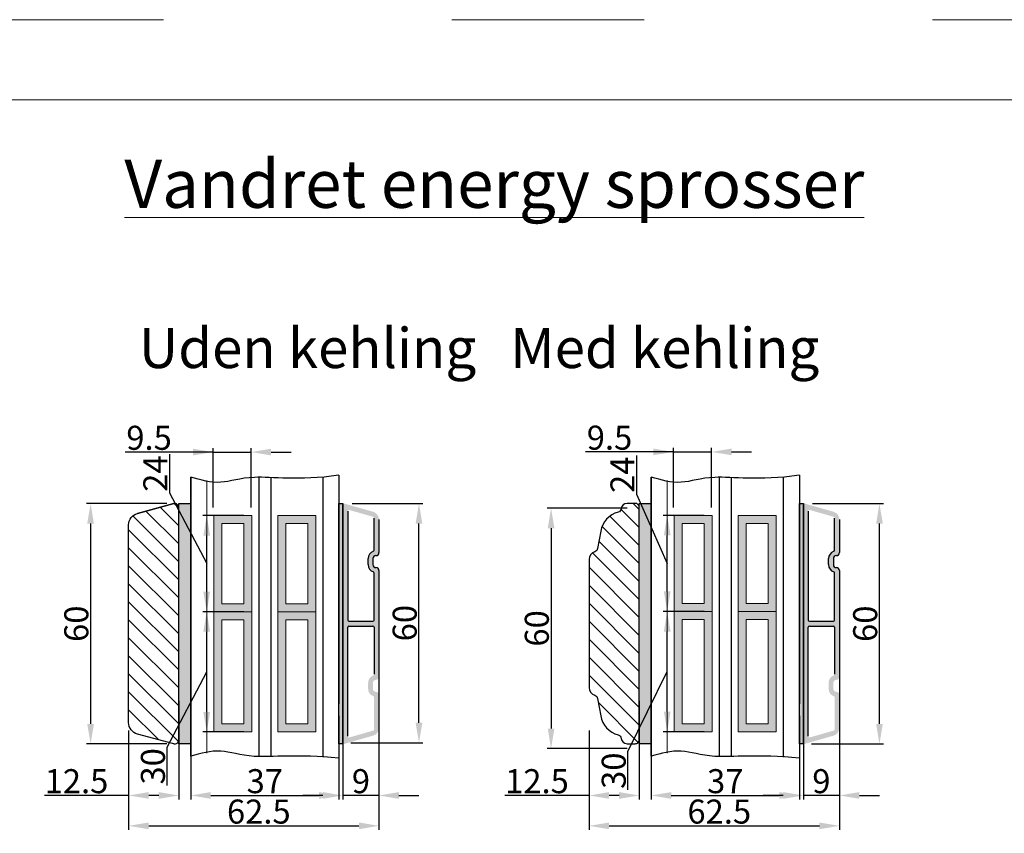
# Model space of a CAD drawing. Units: millimetres. Extents: x 30300 to 31488, y 4765 to 5605.
# Drawn here: x 30912 to 31158, y 5402 to 5605 of the extents above; entities that cross this region are included whole.
import ezdxf
from ezdxf.enums import TextEntityAlignment as Align

# ---------------------------------------------------------------- set-up
doc = ezdxf.new("R2010")
doc.units = ezdxf.units.MM
doc.linetypes.add('ACAD_ISO03W100', pattern=[30, 12, -18])
doc.layers.get('0').update_dxf_attribs({"lineweight": 0})
doc.layers.get('DEFPOINTS').update_dxf_attribs({"lineweight": 0})
for name, color, linetype, lineweight in [('01 TABLE', 250, 'Continuous', 13), ('02 MEASURES', 156, 'Continuous', 13), ('03 FRAME', 40, 'Continuous', 25), ('04 FRAME HATCH', 40, 'Continuous', 0), ('07 GLASS', 151, 'Continuous', 25), ('09 ALUMINIUM', 55, 'Continuous', 25), ('10 ALUMINIUM HATCH', 55, 'Continuous', 0), ('13 GASKET', 254, 'Continuous', 25), ('14 GASKET HATCH', 254, 'Continuous', 0), ('DIMENSIONER', 5, 'Continuous', 9)]:
    doc.layers.add(name, color=color, linetype=linetype, lineweight=lineweight)
doc.styles.add('Domolux Standard', font='arial.ttf', dxfattribs={"height": 2})
doc.styles.add('M1x2', font='arial.ttf', dxfattribs={"height": 6})
doc.dimstyles.new('M1x1 NY', dxfattribs={"dimtxt": 5, "dimasz": 5, "dimexe": 1, "dimexo": 2, "dimgap": 0.5, "dimtad": 1, "dimdec": 0, "dimdsep": 46, "dimtxsty": 'M1x2', "dimcen": -1, "dimclrd": 256, "dimclre": 256, "dimclrt": 256, "dimazin": 2, "dimtfac": 1, "dimtdec": 0, "dimtmove": 0, "dimatfit": 3, "dimfxl": 1, "dimtolj": 1, "dimarcsym": 0})

# ---------------------------------------------------------------- blocks, each defined once
blk = doc.blocks.new('WEBA4L')
at = {"layer": '01 TABLE'}
blk.add_lwpolyline([(19, 5), (19, 205), (292, 205), (292, 5)], close=True, dxfattribs=at)
at = {"layer": 'DEFPOINTS', "linetype": 'ACAD_ISO03W100'}
blk.add_lwpolyline([(0, 0), (0, 210), (297, 210), (297, 0)], close=True, dxfattribs=at)
at = {"layer": '01 TABLE', "style": 'Domolux Standard', "flags": 8}
blk.add_attdef('TEGN.NR', text='', height=1.6, dxfattribs=at).set_placement((263.531, 39.55), align=Align.TOP_CENTER)
blk.add_attdef('REV.NR.', text='', height=1.6, dxfattribs=at).set_placement((272.84, 30.55), align=Align.TOP_LEFT)
for tag, p in [('PRODUCT', (236.843, 10.95)), ('ELEMENT', (236.843, 7.9))]:
    blk.add_attdef(tag, p, '', height=1.6, dxfattribs=at)
blk = doc.blocks.new('*D22686')
at = {"layer": '02 MEASURES', "lineweight": -2}
for p, q in [((31001.4, 5443.69), (31001.4, 5402.62)), ((30938.9, 5427.42), (30938.9, 5402.62)), ((30943.9, 5403.62), (30996.4, 5403.62))]:
    blk.add_line(p, q, dxfattribs=at)
at = {"layer": '02 MEASURES'}
for points in [[(30943.9, 5404.45), (30943.9, 5402.78), (30938.9, 5403.62)], [(30996.4, 5402.78), (30996.4, 5404.45), (31001.4, 5403.62)]]:
    blk.add_solid(points, dxfattribs=at)
at = {"layer": 'DEFPOINTS', "color": 0}
for p in [(31001.4, 5445.69), (30938.9, 5429.42), (31001.4, 5403.62)]:
    blk.add_point(p, dxfattribs=at)
at = {"layer": '02 MEASURES', "insert": (30971.4, 5407.18), "char_height": 6, "attachment_point": 5, "style": 'M1x2'}
blk.add_mtext('\\A1;62.5', dxfattribs=at)
blk = doc.blocks.new('*D22687')
at = {"layer": '02 MEASURES', "lineweight": -2}
for p, q in [((30992.4, 5438.42), (30992.4, 5410.2)), ((31001.4, 5438.42), (31001.4, 5410.2)), ((30987.4, 5411.2), (30982.4, 5411.2)), ((31001.4, 5411.2), (30992.4, 5411.2)), ((31006.4, 5411.2), (31011.4, 5411.2))]:
    blk.add_line(p, q, dxfattribs=at)
at = {"layer": '02 MEASURES'}
for points in [[(30987.4, 5410.37), (30987.4, 5412.04), (30992.4, 5411.2)], [(31006.4, 5412.04), (31006.4, 5410.37), (31001.4, 5411.2)]]:
    blk.add_solid(points, dxfattribs=at)
at = {"layer": 'DEFPOINTS', "color": 0}
for p in [(30992.4, 5440.42), (31001.4, 5440.42), (30992.4, 5411.2)]:
    blk.add_point(p, dxfattribs=at)
at = {"layer": '02 MEASURES', "insert": (30996.9, 5414.77), "char_height": 6, "attachment_point": 5, "style": 'M1x2'}
blk.add_mtext('\\A1;9', dxfattribs=at)
blk = doc.blocks.new('*D22688')
at = {"layer": '02 MEASURES', "lineweight": -2}
for p, q in [((30954.4, 5429.39), (30954.4, 5410.2)), ((30991.4, 5431.07), (30991.4, 5410.2)), ((30959.4, 5411.2), (30986.4, 5411.2))]:
    blk.add_line(p, q, dxfattribs=at)
at = {"layer": '02 MEASURES'}
for points in [[(30959.4, 5412.04), (30959.4, 5410.37), (30954.4, 5411.2)], [(30986.4, 5410.37), (30986.4, 5412.04), (30991.4, 5411.2)]]:
    blk.add_solid(points, dxfattribs=at)
at = {"layer": 'DEFPOINTS', "color": 0}
for p in [(30954.4, 5431.39), (30991.4, 5433.07), (30991.4, 5411.2)]:
    blk.add_point(p, dxfattribs=at)
at = {"layer": '02 MEASURES', "insert": (30972.9, 5414.77), "char_height": 6, "attachment_point": 5, "style": 'M1x2'}
blk.add_mtext('\\A1;37', dxfattribs=at)
blk = doc.blocks.new('*D22689')
at = {"layer": '02 MEASURES', "lineweight": -2}
for p, q in [((30951.4, 5434.81), (30951.4, 5410.2)), ((30938.9, 5427.42), (30938.9, 5410.2)), ((30938.9, 5411.2), (30917.85, 5411.2)), ((30946.4, 5411.2), (30943.9, 5411.2))]:
    blk.add_line(p, q, dxfattribs=at)
at = {"layer": '02 MEASURES'}
for points in [[(30943.9, 5412.04), (30943.9, 5410.37), (30938.9, 5411.2)], [(30946.4, 5410.37), (30946.4, 5412.04), (30951.4, 5411.2)]]:
    blk.add_solid(points, dxfattribs=at)
at = {"layer": 'DEFPOINTS', "color": 0}
for p in [(30951.4, 5436.81), (30938.9, 5429.42), (30938.9, 5411.2)]:
    blk.add_point(p, dxfattribs=at)
at = {"layer": '02 MEASURES', "insert": (30925.87, 5414.77), "char_height": 6, "attachment_point": 5, "style": 'M1x2'}
blk.add_mtext('\\A1;12.5', dxfattribs=at)
blk = doc.blocks.new('*D22690')
at = {"layer": '02 MEASURES', "lineweight": -2}
for p, q in [((30948.4, 5484.07), (30928.4, 5484.07)), ((30929.4, 5479.07), (30929.4, 5429.07)), ((30948.4, 5424.07), (30928.4, 5424.07))]:
    blk.add_line(p, q, dxfattribs=at)
at = {"layer": '02 MEASURES'}
for points in [[(30930.23, 5479.07), (30928.56, 5479.07), (30929.4, 5484.07)], [(30928.56, 5429.07), (30930.23, 5429.07), (30929.4, 5424.07)]]:
    blk.add_solid(points, dxfattribs=at)
at = {"layer": 'DEFPOINTS', "color": 0}
for p in [(30950.4, 5484.07), (30929.4, 5424.07), (30950.4, 5424.07)]:
    blk.add_point(p, dxfattribs=at)
at = {"layer": '02 MEASURES', "insert": (30925.83, 5454.07), "char_height": 6, "attachment_point": 5, "rotation": 90, "style": 'M1x2'}
blk.add_mtext('\\A1;60', dxfattribs=at)
blk = doc.blocks.new('*D22691')
at = {"layer": '02 MEASURES', "lineweight": -2}
for p, q in [((30994.7, 5484.07), (31012.4, 5484.07)), ((31011.4, 5429.37), (31011.4, 5479.07)), ((30994.4, 5424.37), (31012.4, 5424.37))]:
    blk.add_line(p, q, dxfattribs=at)
at = {"layer": '02 MEASURES'}
for points in [[(31012.23, 5479.07), (31010.56, 5479.07), (31011.4, 5484.07)], [(31010.56, 5429.37), (31012.23, 5429.37), (31011.4, 5424.37)]]:
    blk.add_solid(points, dxfattribs=at)
at = {"layer": 'DEFPOINTS', "color": 0}
for p in [(30992.7, 5484.07), (31011.4, 5484.07), (30992.4, 5424.37)]:
    blk.add_point(p, dxfattribs=at)
at = {"layer": '02 MEASURES', "insert": (31007.83, 5454.22), "char_height": 6, "attachment_point": 5, "rotation": 90, "style": 'M1x2'}
blk.add_mtext('\\A1;60', dxfattribs=at)
blk = doc.blocks.new('*D22692')
at = {"layer": '02 MEASURES', "lineweight": -2}
for p, q in [((31116.38, 5443.69), (31116.38, 5402.62)), ((31053.88, 5427.42), (31053.88, 5402.62)), ((31058.88, 5403.62), (31111.38, 5403.62))]:
    blk.add_line(p, q, dxfattribs=at)
at = {"layer": '02 MEASURES'}
for points in [[(31058.88, 5404.45), (31058.88, 5402.78), (31053.88, 5403.62)], [(31111.38, 5402.78), (31111.38, 5404.45), (31116.38, 5403.62)]]:
    blk.add_solid(points, dxfattribs=at)
at = {"layer": 'DEFPOINTS', "color": 0}
for p in [(31116.38, 5445.69), (31053.88, 5429.42), (31116.38, 5403.62)]:
    blk.add_point(p, dxfattribs=at)
at = {"layer": '02 MEASURES', "insert": (31086.38, 5407.18), "char_height": 6, "attachment_point": 5, "style": 'M1x2'}
blk.add_mtext('\\A1;62.5', dxfattribs=at)
blk = doc.blocks.new('*D22693')
at = {"layer": '02 MEASURES', "lineweight": -2}
for p, q in [((31107.38, 5438.42), (31107.38, 5410.2)), ((31116.38, 5438.42), (31116.38, 5410.2)), ((31102.38, 5411.2), (31097.38, 5411.2)), ((31116.38, 5411.2), (31107.38, 5411.2)), ((31121.38, 5411.2), (31126.38, 5411.2))]:
    blk.add_line(p, q, dxfattribs=at)
at = {"layer": '02 MEASURES'}
for points in [[(31102.38, 5410.37), (31102.38, 5412.04), (31107.38, 5411.2)], [(31121.38, 5412.04), (31121.38, 5410.37), (31116.38, 5411.2)]]:
    blk.add_solid(points, dxfattribs=at)
at = {"layer": 'DEFPOINTS', "color": 0}
for p in [(31107.38, 5440.42), (31116.38, 5440.42), (31107.38, 5411.2)]:
    blk.add_point(p, dxfattribs=at)
at = {"layer": '02 MEASURES', "insert": (31111.88, 5414.77), "char_height": 6, "attachment_point": 5, "style": 'M1x2'}
blk.add_mtext('\\A1;9', dxfattribs=at)
blk = doc.blocks.new('*D22694')
at = {"layer": '02 MEASURES', "lineweight": -2}
for p, q in [((31069.38, 5429.39), (31069.38, 5410.2)), ((31106.38, 5431.07), (31106.38, 5410.2)), ((31074.38, 5411.2), (31101.38, 5411.2))]:
    blk.add_line(p, q, dxfattribs=at)
at = {"layer": '02 MEASURES'}
for points in [[(31074.38, 5412.04), (31074.38, 5410.37), (31069.38, 5411.2)], [(31101.38, 5410.37), (31101.38, 5412.04), (31106.38, 5411.2)]]:
    blk.add_solid(points, dxfattribs=at)
at = {"layer": 'DEFPOINTS', "color": 0}
for p in [(31069.38, 5431.39), (31106.38, 5433.07), (31106.38, 5411.2)]:
    blk.add_point(p, dxfattribs=at)
at = {"layer": '02 MEASURES', "insert": (31087.88, 5414.77), "char_height": 6, "attachment_point": 5, "style": 'M1x2'}
blk.add_mtext('\\A1;37', dxfattribs=at)
blk = doc.blocks.new('*D22695')
at = {"layer": '02 MEASURES', "lineweight": -2}
for p, q in [((31066.38, 5434.81), (31066.38, 5410.2)), ((31053.88, 5427.42), (31053.88, 5410.2)), ((31053.88, 5411.2), (31032.83, 5411.2)), ((31061.38, 5411.2), (31058.88, 5411.2))]:
    blk.add_line(p, q, dxfattribs=at)
at = {"layer": '02 MEASURES'}
for points in [[(31058.88, 5412.04), (31058.88, 5410.37), (31053.88, 5411.2)], [(31061.38, 5410.37), (31061.38, 5412.04), (31066.38, 5411.2)]]:
    blk.add_solid(points, dxfattribs=at)
at = {"layer": 'DEFPOINTS', "color": 0}
for p in [(31066.38, 5436.81), (31053.88, 5429.42), (31053.88, 5411.2)]:
    blk.add_point(p, dxfattribs=at)
at = {"layer": '02 MEASURES', "insert": (31040.86, 5414.77), "char_height": 6, "attachment_point": 5, "style": 'M1x2'}
blk.add_mtext('\\A1;12.5', dxfattribs=at)
blk = doc.blocks.new('*D22696')
at = {"layer": '02 MEASURES', "lineweight": -2}
for p, q in [((31063.38, 5482.9), (31043.38, 5482.9)), ((31044.38, 5477.9), (31044.38, 5427.9)), ((31063.38, 5422.9), (31043.38, 5422.9))]:
    blk.add_line(p, q, dxfattribs=at)
at = {"layer": '02 MEASURES'}
for points in [[(31045.22, 5477.9), (31043.55, 5477.9), (31044.38, 5482.9)], [(31043.55, 5427.9), (31045.22, 5427.9), (31044.38, 5422.9)]]:
    blk.add_solid(points, dxfattribs=at)
at = {"layer": 'DEFPOINTS', "color": 0}
for p in [(31065.38, 5482.9), (31044.38, 5422.9), (31065.38, 5422.9)]:
    blk.add_point(p, dxfattribs=at)
at = {"layer": '02 MEASURES', "insert": (31040.82, 5452.9), "char_height": 6, "attachment_point": 5, "rotation": 90, "style": 'M1x2'}
blk.add_mtext('\\A1;60', dxfattribs=at)
blk = doc.blocks.new('*D22697')
at = {"layer": '02 MEASURES', "lineweight": -2}
for p, q in [((31109.68, 5484.07), (31127.38, 5484.07)), ((31126.38, 5429.07), (31126.38, 5479.07)), ((31109.38, 5424.07), (31127.38, 5424.07))]:
    blk.add_line(p, q, dxfattribs=at)
at = {"layer": '02 MEASURES'}
for points in [[(31127.22, 5479.07), (31125.55, 5479.07), (31126.38, 5484.07)], [(31125.55, 5429.07), (31127.22, 5429.07), (31126.38, 5424.07)]]:
    blk.add_solid(points, dxfattribs=at)
at = {"layer": 'DEFPOINTS', "color": 0}
for p in [(31107.68, 5484.07), (31126.38, 5484.07), (31107.38, 5424.07)]:
    blk.add_point(p, dxfattribs=at)
at = {"layer": '02 MEASURES', "insert": (31122.82, 5454.07), "char_height": 6, "attachment_point": 5, "rotation": 90, "style": 'M1x2'}
blk.add_mtext('\\A1;60', dxfattribs=at)
blk = doc.blocks.new('*D22698')
at = {"layer": '02 MEASURES', "lineweight": -2}
for p, q in [((30967.65, 5457.07), (30957.4, 5457.07)), ((30958.4, 5432.07), (30958.4, 5452.07)), ((30948.53, 5423.25), (30958.4, 5442.07)), ((30967.65, 5427.07), (30957.4, 5427.07)), ((30948.53, 5413.69), (30948.53, 5423.25))]:
    blk.add_line(p, q, dxfattribs=at)
at = {"layer": '02 MEASURES'}
for points in [[(30959.23, 5452.07), (30957.56, 5452.07), (30958.4, 5457.07)], [(30957.56, 5432.07), (30959.23, 5432.07), (30958.4, 5427.07)]]:
    blk.add_solid(points, dxfattribs=at)
at = {"layer": 'DEFPOINTS', "color": 0}
for p in [(30958.4, 5457.07), (30969.65, 5457.07), (30969.65, 5427.07)]:
    blk.add_point(p, dxfattribs=at)
at = {"layer": '02 MEASURES', "insert": (30944.96, 5418.47), "char_height": 6, "attachment_point": 5, "rotation": 90, "style": 'M1x2'}
blk.add_mtext('\\A1;30', dxfattribs=at)
blk = doc.blocks.new('*D22699')
at = {"layer": '02 MEASURES', "lineweight": -2}
for p, q in [((30949.07, 5496.38), (30949.07, 5486.71)), ((30949.07, 5486.71), (30958.4, 5469.07)), ((30967.65, 5481.07), (30957.4, 5481.07)), ((30958.4, 5462.07), (30958.4, 5476.07)), ((30967.65, 5457.07), (30957.4, 5457.07))]:
    blk.add_line(p, q, dxfattribs=at)
at = {"layer": '02 MEASURES'}
for points in [[(30959.23, 5476.07), (30957.56, 5476.07), (30958.4, 5481.07)], [(30957.56, 5462.07), (30959.23, 5462.07), (30958.4, 5457.07)]]:
    blk.add_solid(points, dxfattribs=at)
at = {"layer": 'DEFPOINTS', "color": 0}
for p in [(30958.4, 5481.07), (30969.65, 5481.07), (30969.65, 5457.07)]:
    blk.add_point(p, dxfattribs=at)
at = {"layer": '02 MEASURES', "insert": (30945.56, 5491.55), "char_height": 6, "attachment_point": 5, "rotation": 90, "style": 'M1x2'}
blk.add_mtext('\\A1;24', dxfattribs=at)
blk = doc.blocks.new('*D22700')
at = {"layer": '02 MEASURES', "lineweight": -2}
for p, q in [((30959.97, 5483.07), (30959.97, 5497.91)), ((30969.47, 5483.07), (30969.47, 5497.91)), ((30959.97, 5496.91), (30938.01, 5496.91)), ((30954.97, 5496.91), (30949.97, 5496.91)), ((30959.97, 5496.91), (30969.47, 5496.91)), ((30974.47, 5496.91), (30979.47, 5496.91))]:
    blk.add_line(p, q, dxfattribs=at)
at = {"layer": '02 MEASURES'}
for points in [[(30954.97, 5496.08), (30954.97, 5497.75), (30959.97, 5496.91)], [(30974.47, 5497.75), (30974.47, 5496.08), (30969.47, 5496.91)]]:
    blk.add_solid(points, dxfattribs=at)
at = {"layer": 'DEFPOINTS', "color": 0}
for p in [(30969.47, 5496.91), (30959.97, 5481.07), (30969.47, 5481.07)]:
    blk.add_point(p, dxfattribs=at)
at = {"layer": '02 MEASURES', "insert": (30943.99, 5500.48), "char_height": 6, "attachment_point": 5, "style": 'M1x2'}
blk.add_mtext('\\A1;9.5', dxfattribs=at)
blk = doc.blocks.new('*D22701')
at = {"layer": '02 MEASURES', "lineweight": -2}
for p, q in [((31082.63, 5457.12), (31072.38, 5457.12)), ((31073.38, 5432.12), (31073.38, 5452.12)), ((31063.59, 5422.16), (31073.38, 5442.12)), ((31082.63, 5427.12), (31072.38, 5427.12)), ((31063.59, 5412.6), (31063.59, 5422.16))]:
    blk.add_line(p, q, dxfattribs=at)
at = {"layer": '02 MEASURES'}
for points in [[(31074.22, 5452.12), (31072.55, 5452.12), (31073.38, 5457.12)], [(31072.55, 5432.12), (31074.22, 5432.12), (31073.38, 5427.12)]]:
    blk.add_solid(points, dxfattribs=at)
at = {"layer": 'DEFPOINTS', "color": 0}
for p in [(31073.38, 5457.12), (31084.63, 5457.12), (31084.63, 5427.12)]:
    blk.add_point(p, dxfattribs=at)
at = {"layer": '02 MEASURES', "insert": (31060.03, 5417.38), "char_height": 6, "attachment_point": 5, "rotation": 90, "style": 'M1x2'}
blk.add_mtext('\\A1;30', dxfattribs=at)
blk = doc.blocks.new('*D22702')
at = {"layer": '02 MEASURES', "lineweight": -2}
for p, q in [((31065.72, 5496.09), (31065.72, 5486.43)), ((31065.72, 5486.43), (31073.38, 5469.12)), ((31082.63, 5481.12), (31072.38, 5481.12)), ((31073.38, 5462.12), (31073.38, 5476.12)), ((31082.63, 5457.12), (31072.38, 5457.12))]:
    blk.add_line(p, q, dxfattribs=at)
at = {"layer": '02 MEASURES'}
for points in [[(31074.22, 5476.12), (31072.55, 5476.12), (31073.38, 5481.12)], [(31072.55, 5462.12), (31074.22, 5462.12), (31073.38, 5457.12)]]:
    blk.add_solid(points, dxfattribs=at)
at = {"layer": 'DEFPOINTS', "color": 0}
for p in [(31073.38, 5481.12), (31084.63, 5481.12), (31084.63, 5457.12)]:
    blk.add_point(p, dxfattribs=at)
at = {"layer": '02 MEASURES', "insert": (31062.21, 5491.26), "char_height": 6, "attachment_point": 5, "rotation": 90, "style": 'M1x2'}
blk.add_mtext('\\A1;24', dxfattribs=at)
blk = doc.blocks.new('*D22703')
at = {"layer": '02 MEASURES', "lineweight": -2}
for p, q in [((31074.95, 5483.12), (31074.95, 5497.96)), ((31084.45, 5483.12), (31084.45, 5497.96)), ((31074.95, 5496.96), (31053, 5496.96)), ((31069.95, 5496.96), (31064.95, 5496.96)), ((31074.95, 5496.96), (31084.45, 5496.96)), ((31089.45, 5496.96), (31094.45, 5496.96))]:
    blk.add_line(p, q, dxfattribs=at)
at = {"layer": '02 MEASURES'}
for points in [[(31069.95, 5496.13), (31069.95, 5497.79), (31074.95, 5496.96)], [(31089.45, 5497.79), (31089.45, 5496.13), (31084.45, 5496.96)]]:
    blk.add_solid(points, dxfattribs=at)
at = {"layer": 'DEFPOINTS', "color": 0}
for p in [(31084.45, 5496.96), (31074.95, 5481.12), (31084.45, 5481.12)]:
    blk.add_point(p, dxfattribs=at)
at = {"layer": '02 MEASURES', "insert": (31058.97, 5500.52), "char_height": 6, "attachment_point": 5, "style": 'M1x2'}
blk.add_mtext('\\A1;9.5', dxfattribs=at)

msp = doc.modelspace()

# ---------------------------------------------------------------- hatches: boundary and pattern name
h = msp.add_hatch(color=256)
h.paths.add_polyline_path([(30960.15, 5457.07), (30960.15, 5427.07), (30969.65, 5427.07), (30969.65, 5457.07)])
h.paths.add_polyline_path([(30960.15, 5481.07), (30960.15, 5457.07), (30969.65, 5457.07), (30969.65, 5481.07)])
h.paths.add_polyline_path([(30962.15, 5455.07), (30962.15, 5429.07), (30967.65, 5429.07), (30967.65, 5455.07)], flags=16)
h.paths.add_polyline_path([(30962.15, 5479.07), (30962.15, 5459.07), (30967.65, 5459.07), (30967.65, 5479.07)], flags=16)
h = msp.add_hatch(color=256)
h.paths.add_polyline_path([(30976.15, 5457.07), (30976.15, 5427.07), (30985.65, 5427.07), (30985.65, 5457.07)])
h.paths.add_polyline_path([(30976.15, 5481.07), (30976.15, 5457.07), (30985.65, 5457.07), (30985.65, 5481.07)])
h.paths.add_polyline_path([(30978.15, 5455.07), (30978.15, 5429.07), (30983.65, 5429.07), (30983.65, 5455.07)], flags=16)
h.paths.add_polyline_path([(30978.15, 5479.07), (30978.15, 5459.07), (30983.65, 5459.07), (30983.65, 5479.07)], flags=16)
h = msp.add_hatch(color=256)
h.paths.add_polyline_path([(31075.13, 5457.12), (31075.13, 5427.12), (31084.63, 5427.12), (31084.63, 5457.12)])
h.paths.add_polyline_path([(31075.13, 5481.12), (31075.13, 5457.12), (31084.63, 5457.12), (31084.63, 5481.12)])
h.paths.add_polyline_path([(31077.13, 5455.12), (31077.13, 5429.12), (31082.63, 5429.12), (31082.63, 5455.12)], flags=16)
h.paths.add_polyline_path([(31077.13, 5479.12), (31077.13, 5459.12), (31082.63, 5459.12), (31082.63, 5479.12)], flags=16)
h = msp.add_hatch(color=256)
h.paths.add_polyline_path([(31091.13, 5457.12), (31091.13, 5427.12), (31100.63, 5427.12), (31100.63, 5457.12)])
h.paths.add_polyline_path([(31091.13, 5481.12), (31091.13, 5457.12), (31100.63, 5457.12), (31100.63, 5481.12)])
h.paths.add_polyline_path([(31093.13, 5455.12), (31093.13, 5429.12), (31098.63, 5429.12), (31098.63, 5455.12)], flags=16)
h.paths.add_polyline_path([(31093.13, 5479.12), (31093.13, 5459.12), (31098.63, 5459.12), (31098.63, 5479.12)], flags=16)
at = {"layer": '04 FRAME HATCH'}
h = msp.add_hatch(dxfattribs=at)
h.set_pattern_fill('ANSI31', color=256, angle=90)
h.set_pattern_definition([(135, (35450.2448, -19683.9405), (-2.24506403, -2.24506403), [])])
h.paths.add_polyline_path([(30950.14, 5484.04), (30941.12, 5481.62, 0.339454), (30938.9, 5478.72), (30938.9, 5429.42, 0.339454), (30941.12, 5426.52), (30950.14, 5424.11, 0.493145), (30951.4, 5425.07), (30951.4, 5483.07, 0.493145)])
h = msp.add_hatch(dxfattribs=at)
h.set_pattern_fill('ANSI31', color=256, angle=90)
h.set_pattern_definition([(135, (35515.5882, -19684.0734), (-2.24506403, -2.24506403), [])])
h.paths.add_polyline_path([(31066.38, 5483.12, 0.414214), (31065.38, 5484.12), (31063.38, 5484.12, 0.382976), (31061.89, 5482.78, -0.310809), (31061.15, 5481.92, 0.292612), (31056.77, 5477.16), (31056.01, 5472.82, -0.283509), (31055.31, 5472.04, 0.331271), (31053.88, 5470.12), (31053.88, 5438.12, 0.331271), (31055.31, 5436.21, -0.283509), (31056.01, 5435.42), (31056.77, 5431.08, 0.292612), (31061.15, 5426.32, -0.310809), (31061.89, 5425.46, 0.382976), (31063.38, 5424.12), (31065.38, 5424.12, 0.414214), (31066.38, 5425.12)])
at = {"layer": '10 ALUMINIUM HATCH'}
h = msp.add_hatch(color=256, dxfattribs=at)
h.paths.add_polyline_path([(31001.4, 5467.32, 0.414214), (31000.65, 5468.07, -0.414214), (30999.9, 5468.82), (30999.9, 5470.32, -0.414214), (31000.65, 5471.07, 0.414214), (31001.4, 5471.82), (31001.4, 5480.08, 0.334595), (30999.95, 5482.01), (30992.78, 5484.06, 0.498582), (30992.4, 5483.77), (30992.4, 5424.37, 0.498582), (30992.78, 5424.08), (30999.95, 5426.14, 0.334595), (31001.4, 5428.06), (31001.4, 5436.32, 0.414214), (31000.65, 5437.07, -0.414214), (30999.9, 5437.82), (30999.9, 5439.32, -0.414214), (31000.65, 5440.07, 0.414214), (31001.4, 5440.82)])
h.paths.add_polyline_path([(30999.9, 5454.67), (30993.9, 5454.67, -0.414214), (30993.6, 5454.97), (30993.6, 5482.18, -0.498582), (30993.98, 5482.47), (30999.98, 5480.75, -0.334595), (31000.2, 5480.46), (31000.2, 5472.44, -0.317837), (31000, 5472.16, 0.317837), (30998.7, 5470.32), (30998.7, 5468.82, 0.317837), (31000, 5466.98, -0.317837), (31000.2, 5466.7), (31000.2, 5454.97, -0.414214)], flags=16)
h.paths.add_polyline_path([(31000.2, 5453.17), (31000.2, 5441.44, -0.317837), (31000, 5441.16, 0.317837), (30998.7, 5439.32), (30998.7, 5437.82, 0.317837), (31000, 5435.98, -0.317837), (31000.2, 5435.7), (31000.2, 5427.69, -0.334595), (30999.98, 5427.4), (30993.98, 5425.68, -0.498582), (30993.6, 5425.97), (30993.6, 5453.17, -0.414214), (30993.9, 5453.47), (30999.9, 5453.47, -0.414214)], flags=16)
h = msp.add_hatch(color=256, dxfattribs=at)
h.paths.add_polyline_path([(31116.38, 5467.32, 0.414214), (31115.63, 5468.07, -0.414214), (31114.88, 5468.82), (31114.88, 5470.32, -0.414214), (31115.63, 5471.07, 0.414214), (31116.38, 5471.82), (31116.38, 5480.08, 0.334595), (31114.93, 5482.01), (31107.77, 5484.06, 0.498582), (31107.38, 5483.77), (31107.38, 5424.37, 0.498582), (31107.77, 5424.08), (31114.93, 5426.14, 0.334595), (31116.38, 5428.06), (31116.38, 5436.32, 0.414214), (31115.63, 5437.07, -0.414214), (31114.88, 5437.82), (31114.88, 5439.32, -0.414214), (31115.63, 5440.07, 0.414214), (31116.38, 5440.82)])
h.paths.add_polyline_path([(31114.88, 5454.67), (31108.88, 5454.67, -0.414214), (31108.58, 5454.97), (31108.58, 5482.18, -0.498582), (31108.97, 5482.47), (31114.97, 5480.75, -0.334595), (31115.18, 5480.46), (31115.18, 5472.44, -0.317837), (31114.98, 5472.16, 0.317837), (31113.68, 5470.32), (31113.68, 5468.82, 0.317837), (31114.98, 5466.98, -0.317837), (31115.18, 5466.7), (31115.18, 5454.97, -0.414214)], flags=16)
h.paths.add_polyline_path([(31115.18, 5453.17), (31115.18, 5441.44, -0.317837), (31114.98, 5441.16, 0.317837), (31113.68, 5439.32), (31113.68, 5437.82, 0.317837), (31114.98, 5435.98, -0.317837), (31115.18, 5435.7), (31115.18, 5427.69, -0.334595), (31114.97, 5427.4), (31108.97, 5425.68, -0.498582), (31108.58, 5425.97), (31108.58, 5453.17, -0.414214), (31108.88, 5453.47), (31114.88, 5453.47, -0.414214)], flags=16)
at = {"layer": '14 GASKET HATCH'}
h = msp.add_hatch(dxfattribs=at)
h.set_pattern_fill('DOTS', color=256, scale=0.3, angle=90, style=0)
h.set_pattern_definition([(90, (28744.75204, 5151.6869), (-0.47625, 0.238125), [0, -0.47625])])
h.paths.add_polyline_path([(30954.4, 5424.07), (30951.4, 5424.07), (30951.4, 5484.07), (30954.4, 5484.07)])
h = msp.add_hatch(dxfattribs=at)
h.set_pattern_fill('DOTS', color=256, scale=0.3, angle=90, style=0)
h.set_pattern_definition([(90, (28784.75204, 5151.6869), (-0.47625, 0.238125), [0, -0.47625])])
h.paths.add_polyline_path([(30992.4, 5424.07), (30991.4, 5424.07), (30991.4, 5484.07), (30992.4, 5484.07)])
h = msp.add_hatch(dxfattribs=at)
h.set_pattern_fill('DOTS', color=256, scale=0.3, angle=90, style=0)
h.set_pattern_definition([(90, (28859.7371, 5151.7353), (-0.47625, 0.238125), [0, -0.47625])])
h.paths.add_polyline_path([(31069.38, 5424.12), (31066.38, 5424.12), (31066.38, 5484.12), (31069.38, 5484.12)])
h = msp.add_hatch(dxfattribs=at)
h.set_pattern_fill('DOTS', color=256, scale=0.3, angle=90, style=0)
h.set_pattern_definition([(90, (28899.7371, 5151.6869), (-0.47625, 0.238125), [0, -0.47625])])
h.paths.add_polyline_path([(31107.38, 5424.07), (31106.38, 5424.07), (31106.38, 5484.07), (31107.38, 5484.07)])

# ---------------------------------------------------------------- linework, layer by layer
msp.add_line((30954.39, 5427.07), (30954.39, 5481.07))
for points in [[(30960.15, 5481.07), (30960.15, 5457.07), (30969.65, 5457.07), (30969.65, 5481.07)], [(30976.15, 5481.07), (30976.15, 5457.07), (30985.65, 5457.07), (30985.65, 5481.07)], [(31075.13, 5481.12), (31075.13, 5457.12), (31084.63, 5457.12), (31084.63, 5481.12)], [(31091.13, 5481.12), (31091.13, 5457.12), (31100.63, 5457.12), (31100.63, 5481.12)], [(30962.15, 5479.07), (30962.15, 5459.07), (30967.65, 5459.07), (30967.65, 5479.07)], [(30978.15, 5479.07), (30978.15, 5459.07), (30983.65, 5459.07), (30983.65, 5479.07)], [(31077.13, 5479.12), (31077.13, 5459.12), (31082.63, 5459.12), (31082.63, 5479.12)], [(31093.13, 5479.12), (31093.13, 5459.12), (31098.63, 5459.12), (31098.63, 5479.12)], [(30960.15, 5457.07), (30960.15, 5427.07), (30969.65, 5427.07), (30969.65, 5457.07)], [(30976.15, 5457.07), (30976.15, 5427.07), (30985.65, 5427.07), (30985.65, 5457.07)], [(31075.13, 5457.12), (31075.13, 5427.12), (31084.63, 5427.12), (31084.63, 5457.12)], [(31091.13, 5457.12), (31091.13, 5427.12), (31100.63, 5427.12), (31100.63, 5457.12)], [(30962.15, 5455.07), (30962.15, 5429.07), (30967.65, 5429.07), (30967.65, 5455.07)], [(30978.15, 5455.07), (30978.15, 5429.07), (30983.65, 5429.07), (30983.65, 5455.07)], [(31077.13, 5455.12), (31077.13, 5429.12), (31082.63, 5429.12), (31082.63, 5455.12)], [(31093.13, 5455.12), (31093.13, 5429.12), (31098.63, 5429.12), (31098.63, 5455.12)]]:
    msp.add_lwpolyline(points, close=True)
at = {"layer": '02 MEASURES'}
for p, q in [((30958.4, 5489.86), (30958.4, 5421.79)), ((31073.38, 5489.86), (31073.38, 5421.79))]:
    msp.add_line(p, q, dxfattribs=at)
at = {"layer": '03 FRAME'}
for p, q in [((30950.14, 5484.04), (30941.12, 5481.62)), ((30951.4, 5425.07), (30951.4, 5483.07)), ((30951.4, 5425.07), (30951.4, 5483.07))]:
    msp.add_line(p, q, dxfattribs=at)
msp.add_lwpolyline([(30950.14, 5424.11), (30941.12, 5426.52, -0.339454), (30938.9, 5429.42), (30938.9, 5478.72, -0.339454), (30941.12, 5481.62), (30950.14, 5484.04)], format="xyb", dxfattribs=at)
msp.add_lwpolyline([(31061.15, 5481.92, 0.292612), (31056.77, 5477.16), (31056.01, 5472.82, -0.283509), (31055.31, 5472.04, 0.331271), (31053.88, 5470.12), (31053.88, 5438.12, 0.331271), (31055.31, 5436.21, -0.283509), (31056.01, 5435.42), (31056.77, 5431.08, 0.292612), (31061.15, 5426.32, -0.310809), (31061.89, 5425.46, 0.382976), (31063.38, 5424.12), (31065.38, 5424.12, 0.414214), (31066.38, 5425.12), (31066.38, 5483.12, 0.414214), (31065.38, 5484.12), (31063.38, 5484.12, 0.382976), (31061.89, 5482.78, -0.310809)], format="xyb", close=True, dxfattribs=at)
for centre, start, end in [((30950.4, 5483.07), 0, 105), ((30950.4, 5483.07), 0, 105), ((30950.4, 5425.07), 255, 0), ((30950.4, 5425.07), 255, 360)]:
    msp.add_arc(centre, 1, start, end, dxfattribs=at)
at = {"layer": '07 GLASS'}
for p, q in [((30954.4, 5490.68), (30954.4, 5420.97)), ((30954.4, 5420.97), (30954.4, 5490.68)), ((30971.4, 5490.63), (30971.4, 5420.91)), ((30974.4, 5490.54), (30974.4, 5420.93)), ((30987.4, 5490.76), (30987.4, 5420.77)), ((30991.4, 5491.12), (30991.4, 5434.04)), ((30991.4, 5491.12), (30991.4, 5434.04)), ((31069.38, 5490.68), (31069.38, 5420.97)), ((31069.38, 5420.97), (31069.38, 5490.68)), ((31086.38, 5490.63), (31086.38, 5420.91)), ((31089.38, 5490.54), (31089.38, 5420.93)), ((31102.38, 5490.76), (31102.38, 5420.77)), ((31106.38, 5491.12), (31106.38, 5434.04)), ((31106.38, 5491.12), (31106.38, 5434.04))]:
    msp.add_line(p, q, dxfattribs=at)
for points in [[(30991.4, 5491.12), (30981.06, 5489.69), (30969.53, 5491.65), (30961.83, 5488.51), (30956.91, 5489.94), (30954.4, 5490.68)], [(31106.38, 5491.12), (31096.04, 5489.69), (31084.51, 5491.65), (31076.81, 5488.51), (31071.89, 5489.94), (31069.38, 5490.68)], [(30991.4, 5420.52), (30980.93, 5421.55), (30969.53, 5419.99), (30961.83, 5423.13), (30956.91, 5421.7), (30954.4, 5420.97)], [(31106.38, 5420.52), (31095.91, 5421.55), (31084.51, 5419.99), (31076.81, 5423.13), (31071.89, 5421.7), (31069.38, 5420.97)]]:
    msp.add_open_spline(points, degree=3, knots=[0.412663, 0.412663, 0.412663, 0.412663, 9.345329, 16.673745, 24.287925, 24.287925, 24.287925, 24.287925], dxfattribs=at)
at = {"layer": '09 ALUMINIUM'}
for p, q in [((30992.4, 5424.37), (30992.4, 5483.77)), ((31107.38, 5424.37), (31107.38, 5483.77)), ((30993.6, 5482.18), (30993.6, 5454.97)), ((31108.58, 5482.18), (31108.58, 5454.97)), ((31000.2, 5472.44), (31000.2, 5480.46)), ((31001.4, 5480.08), (31001.4, 5471.82)), ((31115.18, 5472.44), (31115.18, 5480.46)), ((31116.38, 5480.08), (31116.38, 5471.82)), ((30998.7, 5468.82), (30998.7, 5470.32)), ((30999.9, 5470.32), (30999.9, 5468.82)), ((31113.68, 5468.82), (31113.68, 5470.32)), ((31114.88, 5470.32), (31114.88, 5468.82)), ((31000.2, 5454.97), (31000.2, 5466.7)), ((31001.4, 5467.32), (31001.4, 5440.82)), ((31115.18, 5454.97), (31115.18, 5466.7)), ((31116.38, 5467.32), (31116.38, 5440.82)), ((30993.9, 5454.67), (30999.9, 5454.67)), ((30993.9, 5453.47), (30999.9, 5453.47)), ((31108.88, 5454.67), (31114.88, 5454.67)), ((31108.88, 5453.47), (31114.88, 5453.47)), ((30993.6, 5425.97), (30993.6, 5453.17)), ((31000.2, 5453.17), (31000.2, 5441.44)), ((31108.58, 5425.97), (31108.58, 5453.17)), ((31115.18, 5453.17), (31115.18, 5441.44))]:
    msp.add_line(p, q, dxfattribs=at)
for centre, radius, start, end in [((31000.65, 5470.32), 1.95, 109.4712, 180), ((31000.65, 5470.32), 0.75, 90, 180), ((30999.9, 5472.44), 0.3, 289.4712, 0), ((31000.65, 5471.82), 0.75, 270, 0), ((31115.63, 5470.32), 1.95, 109.4712, 180), ((31115.63, 5470.32), 0.75, 90, 180), ((31114.88, 5472.44), 0.3, 289.4712, 0), ((31115.63, 5471.82), 0.75, 270, 0), ((31000.65, 5468.82), 1.95, 180, 250.5288), ((31000.65, 5468.82), 0.75, 180, 270), ((31115.63, 5468.82), 1.95, 180, 250.5288), ((31115.63, 5468.82), 0.75, 180, 270), ((30999.9, 5466.7), 0.3, 0, 70.5288), ((31000.65, 5467.32), 0.75, 0, 90), ((31114.88, 5466.7), 0.3, 0, 70.5288), ((31115.63, 5467.32), 0.75, 0, 90), ((30993.9, 5454.97), 0.3, 180, 270), ((30993.9, 5453.17), 0.3, 90, 180), ((30999.9, 5454.97), 0.3, 270, 0), ((30999.9, 5453.17), 0.3, 0, 90), ((31108.88, 5454.97), 0.3, 180, 270), ((31108.88, 5453.17), 0.3, 90, 180), ((31114.88, 5454.97), 0.3, 270, 0), ((31114.88, 5453.17), 0.3, 0, 90)]:
    msp.add_arc(centre, radius, start, end, dxfattribs=at)
at = {"layer": '13 GASKET'}
for points in [[(30954.4, 5424.07), (30951.4, 5424.07), (30951.4, 5484.07), (30954.4, 5484.07)], [(30992.4, 5424.07), (30991.4, 5424.07), (30991.4, 5484.07), (30992.4, 5484.07)], [(31069.38, 5424.12), (31066.38, 5424.12), (31066.38, 5484.12), (31069.38, 5484.12)], [(31107.38, 5424.07), (31106.38, 5424.07), (31106.38, 5484.07), (31107.38, 5484.07)]]:
    msp.add_lwpolyline(points, close=True, dxfattribs=at)

# ---------------------------------------------------------------- block references
at = {"layer": '02 MEASURES', "xscale": 4, "yscale": 4, "zscale": 4}
msp.add_blockref('WEBA4L', (30299.64, 4764.84), dxfattribs=at)

# ---------------------------------------------------------------- texts
at = {"layer": 'DIMENSIONER', "width": 406.08, "attachment_point": 2}
for s, insert, char_height in [('{\\fTimes New Roman|b0|i0|c0|p18;\\LVandret energy sprosser}', (31030.22, 5569.88), 12), ('{\\fTimes New Roman|b0|i0|c0|p18;Uden kehling}', (30983.56, 5527.89), 10), ('{\\fTimes New Roman|b0|i0|c0|p18;Med kehling}', (31072.78, 5527.89), 10)]:
    msp.add_mtext(s, dxfattribs=dict(at, insert=insert, char_height=char_height))

# ---------------------------------------------------------------- dimensions: what is measured, and where the dimension line sits
at = {"layer": '02 MEASURES'}
for base, p1, p2, angle, override, picture, middle in [((30969.47, 5496.91), (30959.97, 5481.07), (30969.47, 5481.07), 180, {"dimtxt": 7, "dimdec": 1}, '*D22700', (30943.99, 5496.91)), ((31084.45, 5496.96), (31074.95, 5481.12), (31084.45, 5481.12), 180, {"dimtxt": 7, "dimdec": 1}, '*D22703', (31058.97, 5496.96)), ((30958.4, 5481.07), (30969.65, 5457.07), (30969.65, 5481.07), 270, {"dimtxt": 7, "dimtmove": 1}, '*D22699', (30949.07, 5487.21)), ((31073.38, 5481.12), (31084.63, 5457.12), (31084.63, 5481.12), 270, {"dimtxt": 7, "dimtmove": 1}, '*D22702', (31065.72, 5486.93)), ((30958.4, 5457.07), (30969.65, 5427.07), (30969.65, 5457.07), 270, {"dimtxt": 7, "dimtmove": 1}, '*D22698', (30948.53, 5422.75)), ((31073.38, 5457.12), (31084.63, 5427.12), (31084.63, 5457.12), 270, {"dimtxt": 7, "dimtmove": 1}, '*D22701', (31063.59, 5421.66)), ((31001.4, 5403.62), (30938.9, 5429.42), (31001.4, 5445.69), 180, {"dimtxt": 7, "dimdec": 1}, '*D22686', (30971.4, 5403.62)), ((31116.38, 5403.62), (31053.88, 5429.42), (31116.38, 5445.69), 180, {"dimtxt": 7, "dimdec": 1}, '*D22692', (31086.38, 5403.62)), ((30992.4, 5411.2), (31001.4, 5440.42), (30992.4, 5440.42), 180, {"dimtxt": 7, "dimdec": 1}, '*D22687', (30996.9, 5411.2)), ((31107.38, 5411.2), (31116.38, 5440.42), (31107.38, 5440.42), 180, {"dimtxt": 7, "dimdec": 1}, '*D22693', (31111.88, 5411.2)), ((30938.9, 5411.2), (30951.4, 5436.81), (30938.9, 5429.42), 180, {"dimtxt": 7, "dimdec": 1}, '*D22689', (30925.87, 5411.2)), ((31053.88, 5411.2), (31066.38, 5436.81), (31053.88, 5429.42), 180, {"dimtxt": 7, "dimdec": 1}, '*D22695', (31040.86, 5411.2)), ((30991.4, 5411.2), (30954.4, 5431.39), (30991.4, 5433.07), 180, {"dimtxt": 7, "dimdec": 1}, '*D22688', (30972.9, 5411.2)), ((31106.38, 5411.2), (31069.38, 5431.39), (31106.38, 5433.07), 180, {"dimtxt": 7, "dimdec": 1}, '*D22694', (31087.88, 5411.2))]:
    dim = msp.add_linear_dim(base=base, p1=p1, p2=p2, angle=angle, dimstyle='M1x1 NY', override=override, dxfattribs=at)
    dim.commit()
    dim.dimension.update_dxf_attribs({"geometry": picture, "text_midpoint": middle, "dimtype": 160})
for base, p1, p2, picture, middle in [((30929.4, 5424.07), (30950.4, 5484.07), (30950.4, 5424.07), '*D22690', (30925.83, 5454.07)), ((31044.38, 5422.9), (31065.38, 5482.9), (31065.38, 5422.9), '*D22696', (31040.82, 5452.9))]:
    dim = msp.add_linear_dim(base=base, p1=p1, p2=p2, angle=270, text='60', dimstyle='M1x1 NY', override={"dimtxt": 7, "dimdec": 1}, dxfattribs=at)
    dim.commit()
    dim.dimension.update_dxf_attribs({"geometry": picture, "text_midpoint": middle})
for base, p1, p2, picture, middle in [((31011.4, 5484.07), (30992.4, 5424.37), (30992.7, 5484.07), '*D22691', (31007.83, 5454.22)), ((31126.38, 5484.07), (31107.38, 5424.07), (31107.68, 5484.07), '*D22697', (31122.82, 5454.07))]:
    dim = msp.add_linear_dim(base=base, p1=p1, p2=p2, angle=270, dimstyle='M1x1 NY', override={"dimtxt": 7, "dimtmove": 1}, dxfattribs=at)
    dim.commit()
    dim.dimension.update_dxf_attribs({"geometry": picture, "text_midpoint": middle})

doc.saveas('drawing.dxf')
